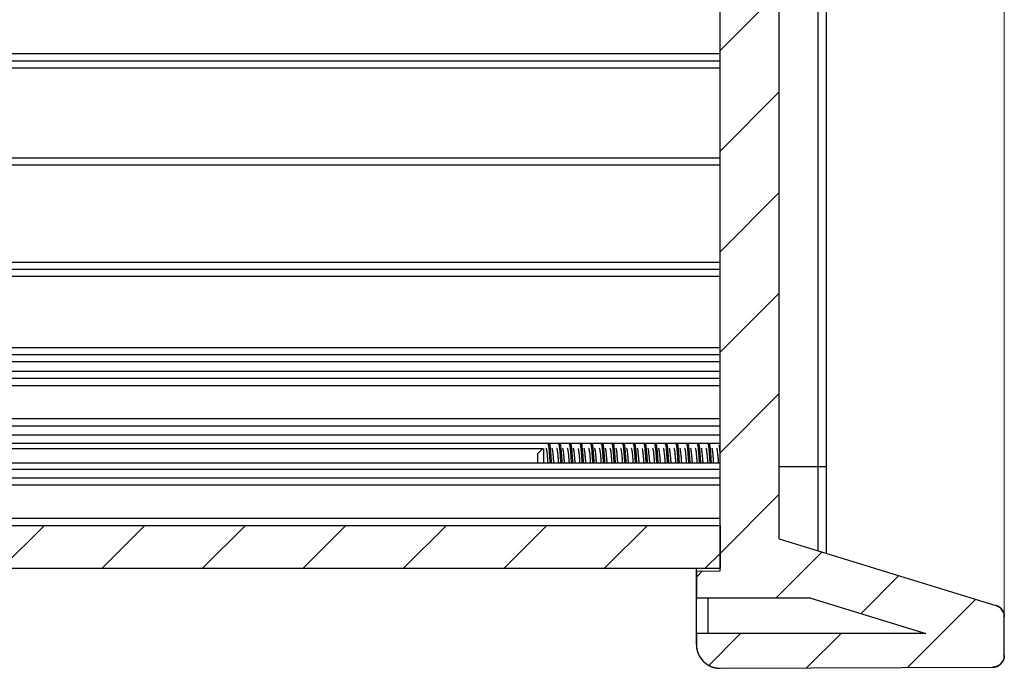
# Model space of a CAD drawing. Units: millimetres. Extents: x 5375 to 5694, y 139 to 361.
# Drawn here: x 5513 to 5555, y 175 to 202 of the extents above; entities that cross this region are included whole.
import ezdxf

# ---------------------------------------------------------------- set-up
doc = ezdxf.new("R2010")
doc.units = ezdxf.units.MM
doc.layers.add('3_ALL_AXES', color=7, linetype='Continuous')
doc.layers.add('dim', color=82, linetype='Continuous', lineweight=9)
doc.styles.add('ROMAND', font='romand.shx', dxfattribs={"width": 0.75, "bigfont": 'gbcbig.shx'})
doc.dimstyles.new('YanXiu', dxfattribs={"dimtxt": 2.5, "dimasz": 2.2, "dimexe": 1, "dimexo": 0, "dimgap": 0.66, "dimtad": 0, "dimzin": 1, "dimdsep": 46, "dimtxsty": 'ROMAND', "dimblk": 'CLOSEDBLANK', "dimcen": 0, "dimclrd": 3, "dimclre": 3, "dimclrt": 7, "dimazin": 0, "dimtfac": 1, "dimtofl": 0, "dimtmove": 0, "dimatfit": 3, "dimldrblk": 'CLOSEDBLANK', "dimfxl": 0, "dimlwd": 5, "dimlwe": 5, "dimarcsym": 0})
pattern_1 = [(45, (5238.905247917965, 58.39547674530263), (-2.1213203436, 2.1213203436), [])]

# ---------------------------------------------------------------- blocks, each defined once
blk = doc.blocks.new('_ClosedBlank')
at = {"color": 0, "linetype": 'ByBlock', "lineweight": -2}
for p, q in [((-1, 0.1666666666666667), (0, 0)), ((-1, 0.1666666666666667), (-1, -0.1666666666666667)), ((0, 0), (-1, -0.1666666666666667))]:
    blk.add_line(p, q, dxfattribs=at)
blk = doc.blocks.new('*D18')
at = {"layer": 'Defpoints', "color": 0}
for p in [(5390.627601079565, 228.2695796143056), (5390.627601079565, 177.0136789064026), (5554.627601079565, 177.0136789064026)]:
    blk.add_point(p, dxfattribs=at)
at = {"layer": 'dim', "color": 3, "lineweight": 5}
for p, q in [((5390.627601079565, 177.0136789064026), (5390.627601079565, 228.8692796143056)), ((5554.627601079565, 177.0136789064026), (5554.627601079565, 228.8692796143056)), ((5393.027601079565, 228.2695796143056), (5466.563615365279, 228.2695796143056)), ((5552.227601079566, 228.2695796143056), (5478.691586793851, 228.2695796143056))]:
    blk.add_line(p, q, dxfattribs=at)
at = {"layer": 'dim', "color": 3, "lineweight": 5, "xscale": 2.4, "yscale": 2.4, "zscale": 2.4, "rotation": 180}
blk.add_blockref('_ClosedBlank', (5390.627601079565, 228.2695796143056), dxfattribs=at)
at = {"layer": 'dim', "color": 3, "lineweight": 5, "xscale": 2.4, "yscale": 2.4, "zscale": 2.4}
blk.add_blockref('_ClosedBlank', (5554.627601079565, 228.2695796143056), dxfattribs=at)
at = {"layer": 'dim', "color": 7, "insert": (5472.627601079565, 228.2695796143056), "char_height": 3, "attachment_point": 5, "style": 'ROMAND'}
blk.add_mtext('164.00', dxfattribs=at)

msp = doc.modelspace()

# ---------------------------------------------------------------- hatches: boundary and pattern name
at = {"linetype": 'Continuous'}
h = msp.add_hatch(dxfattribs=at)
h.set_pattern_fill('DEFAULT__4', color=40, scale=3, angle=45, style=0, pattern_type=0)
h.set_pattern_definition(pattern_1)
edge = h.paths.add_edge_path()
edge.add_line((5541.627601079565, 212.6567416436026), (5541.627601079565, 212.1741967086026))
edge.add_spline(control_points=[(5542.679937035765, 213.6553711784026), (5542.070371266866, 213.6873171667026), (5541.627601079565, 213.2671439477026), (5541.627601079565, 212.6567416436026)], knot_values=[0, 0, 0, 0, 1, 1, 1, 1], weights=[1, 0.7922363837999999, 0.7922363837999999, 1], degree=3, periodic=0)
edge.add_line((5546.653769057665, 213.4471114669026), (5542.679937035765, 213.6553711784026))
edge.add_spline(control_points=[(5546.653769057665, 213.4471114669026), (5546.934259341265, 213.4324115940026), (5547.127601079565, 213.2286719128026), (5547.127601079565, 212.9477966995026)], knot_values=[0, 0, 0, 0, 1, 1, 1, 1], weights=[1, 0.8169162473, 0.8169162473, 1], degree=3, periodic=0)
edge.add_line((5547.127601079565, 211.7915393589026), (5547.127601079565, 212.9477966995026))
edge.add_spline(control_points=[(5546.774677339366, 211.3136601129026), (5546.992320146567, 211.3806437501027), (5547.127601079566, 211.5638219921028), (5547.127601079565, 211.7915393589026)], knot_values=[0, 0, 0, 0, 1, 1, 1, 1], weights=[1, 0.8696070029999999, 0.8696070029999999, 1], degree=3, periodic=0)
edge.add_line((5545.127601079565, 210.8067416436026), (5546.774677339366, 211.3136601129026))
edge.add_line((5545.127601079565, 180.3067416438026), (5545.127601079565, 210.8067416436026))
edge.add_line((5545.127601079565, 180.3067416438026), (5554.274677339366, 177.4915581524026))
edge.add_spline(control_points=[(5554.274677339366, 177.4915581524026), (5554.492320146565, 177.4245745152027), (5554.627601079566, 177.2413962733027), (5554.627601079565, 177.0136789064026)], knot_values=[0, 0, 0, 0, 1, 1, 1, 1], weights=[1, 0.8696070029999999, 0.8696070029999999, 1], degree=3, periodic=0)
edge.add_line((5554.627601079565, 175.3811969923026), (5554.627601079565, 177.0136789064026))
edge.add_spline(control_points=[(5554.627601079565, 175.3811969923026), (5554.627601079565, 175.0891137767026), (5554.421427841366, 174.8822195992027), (5554.129346405265, 174.8812000385026)], knot_values=[0, 0, 0, 0, 1, 1, 1, 1], weights=[1, 0.8055598918000001, 0.8055598918000001, 1], degree=3, periodic=0)
edge.add_line((5542.631091730966, 174.8410633950026), (5554.129346405266, 174.8812000385026))
edge.add_spline(control_points=[(5541.627601079565, 175.8410573027026), (5541.627601079565, 175.2536482826026), (5542.043686289565, 174.8390129549026), (5542.631091730966, 174.8410633950026)], knot_values=[0, 0, 0, 0, 1, 1, 1, 1], weights=[1, 0.8039143805, 0.8039143805, 1], degree=3, periodic=0)
edge.add_line((5541.627601079565, 176.3104729870026), (5541.627601079565, 175.8410573027026))
edge.add_line((5551.313057889565, 176.3104729870026), (5541.627601079565, 176.3104729870026))
edge.add_line((5546.463515162265, 177.8030103004026), (5551.313057889565, 176.3104729870026))
edge.add_line((5546.463515162265, 177.8030103004026), (5541.627601079565, 177.8030103004026))
edge.add_line((5541.627601079565, 178.9392865788026), (5541.627601079565, 177.8030103004026))
edge.add_line((5541.627601079565, 178.9392865788026), (5542.627601079565, 178.9567416438026))
edge.add_line((5542.627601079565, 178.9567416438026), (5542.627601079565, 212.1567416436026))
edge.add_line((5541.627601079565, 212.1741967086026), (5542.627601079565, 212.1567416436026))
h = msp.add_hatch(dxfattribs=at)
h.set_pattern_fill('DEFAULT__6', color=40, scale=3, angle=45, style=0, pattern_type=0)
h.set_pattern_definition(pattern_1)
edge = h.paths.add_edge_path()
edge.add_line((5542.627601079565, 180.8603034414026), (5542.627601079565, 179.0567416439026))
edge.add_line((5402.627601079565, 179.0567416439026), (5542.627601079565, 179.0567416439026))
edge.add_line((5402.627601079565, 180.8603034414026), (5402.627601079565, 179.0567416439026))
edge.add_line((5402.627601079565, 180.8603034414026), (5542.627601079565, 180.8603034414026))

# ---------------------------------------------------------------- linework, layer by layer
at = {"color": 7, "linetype": 'Continuous'}
for p, q in [((5547.127601079565, 179.6912043045026), (5547.127601079565, 212.9477966995026)), ((5542.627601079565, 178.9567416438026), (5542.627601079565, 212.1567416436026)), ((5542.627601079565, 178.9567416438026), (5542.627601079565, 212.1567416436026)), ((5546.774677339366, 179.7998231745026), (5546.774677339366, 211.3136601129026)), ((5545.127601079565, 180.3067416438026), (5545.127601079565, 210.8067416436026)), ((5545.127601079565, 180.3067416438026), (5545.127601079565, 210.8067416436026)), ((5542.627601079565, 200.7531798460026), (5402.627601079565, 200.7531798460026)), ((5542.627601079565, 200.4531798460026), (5402.627601079565, 200.4531798460026)), ((5542.627601079565, 200.1531798460026), (5402.627601079565, 200.1531798460026)), ((5542.627601079565, 196.3567416436026), (5402.627601079565, 196.3567416436026)), ((5542.627601079565, 196.0567416436026), (5402.627601079565, 196.0567416436026)), ((5542.627601079565, 191.9603034414026), (5402.627601079565, 191.9603034414026)), ((5542.627601079565, 191.6603034414026), (5402.627601079565, 191.6603034414026)), ((5542.627601079565, 191.3603034414026), (5402.627601079565, 191.3603034414026)), ((5542.627601079565, 188.3603034414026), (5402.627601079565, 188.3603034414026)), ((5542.627601079565, 188.0603034414026), (5402.627601079565, 188.0603034414026)), ((5542.627601079565, 187.7603034414026), (5402.627601079565, 187.7603034414026)), ((5542.627601079565, 187.3603034414026), (5402.627601079565, 187.3603034414026)), ((5542.627601079565, 187.0603034414026), (5402.627601079565, 187.0603034414026)), ((5542.627601079565, 186.7603034414026), (5402.627601079565, 186.7603034414026)), ((5542.627601079565, 185.3567416439026), (5402.627601079565, 185.3567416439026)), ((5542.627601079565, 185.0567416439026), (5402.627601079565, 185.0567416439026)), ((5542.627601079565, 184.6792860452026), (5402.627601079565, 184.6792860452026)), ((5542.627601079565, 184.3283595629026), (5402.627601079565, 184.3283595629026)), ((5410.103527561865, 184.1058151615026), (5535.151674596465, 184.1058151615026)), ((5535.151674596465, 184.1058151615026), (5534.927601079566, 183.8817416446026)), ((5534.927601079566, 183.8817416446026), (5534.927601079566, 183.5044310961026)), ((5535.177601079566, 184.1058151615026), (5535.177601079566, 183.5044310961026)), ((5402.627601079565, 183.5044310961026), (5542.627601079565, 183.5044310961026)), ((5545.127601079565, 183.3567416447027), (5547.127601079565, 183.3567416437026)), ((5542.627601079565, 183.2304939407026), (5402.627601079565, 183.2304939407026)), ((5542.627601079565, 182.8603034414026), (5402.627601079565, 182.8603034414026)), ((5542.627601079565, 182.5603034414027), (5402.627601079565, 182.5603034414027)), ((5542.627601079565, 181.1603034414026), (5402.627601079565, 181.1603034414026)), ((5402.627601079565, 180.8603034414026), (5542.627601079565, 180.8603034414026)), ((5402.627601079565, 180.8603034414026), (5542.627601079565, 180.8603034414026)), ((5542.627601079565, 180.8603034414026), (5542.627601079565, 179.0567416439026)), ((5545.127601079565, 180.3067416438026), (5554.274677339366, 177.4915581524026)), ((5545.127601079565, 180.3067416438026), (5554.274677339366, 177.4915581524026)), ((5402.627601079565, 179.0567416439026), (5542.627601079565, 179.0567416439026)), ((5402.627601079565, 179.0567416439026), (5542.627601079565, 179.0567416439026)), ((5541.627601079565, 175.8410573027026), (5541.627601079565, 179.0567416439026)), ((5541.627601079565, 178.9392865788026), (5542.627601079565, 178.9567416438026)), ((5541.627601079565, 178.9392865788026), (5542.627601079565, 178.9567416438026)), ((5541.627601079565, 178.9392865788026), (5541.627601079565, 177.8030103004026)), ((5546.463515162265, 177.8030103004026), (5541.627601079565, 177.8030103004026)), ((5546.463515162265, 177.8030103004026), (5541.627601079565, 177.8030103004026)), ((5542.127601079565, 176.3104729870026), (5542.127601079565, 177.8030103004026)), ((5546.463515162265, 177.8030103004026), (5551.313057889565, 176.3104729870026)), ((5546.463515162265, 177.8030103004026), (5551.313057889565, 176.3104729870026)), ((5554.627601079565, 175.3811969923026), (5554.627601079565, 177.0136789064026)), ((5554.627601079565, 175.3811969923026), (5554.627601079565, 177.0136789064026)), ((5551.313057889565, 176.3104729870026), (5541.627601079565, 176.3104729870026)), ((5551.313057889565, 176.3104729870026), (5541.627601079565, 176.3104729870026)), ((5541.627601079565, 176.3104729870026), (5541.627601079565, 175.8410573027026)), ((5542.631091730966, 174.8410633950026), (5554.129346405265, 174.8812000385026)), ((5542.631091730966, 174.8410633950026), (5554.129346405265, 174.8812000385026))]:
    msp.add_line(p, q, dxfattribs=at)
for centre, radius, start, end in [((5554.127601079565, 177.0136789064026), 0.5, 0, 72.89327429808321), ((5542.627601079565, 175.8410573027026), 1, 180, 270.2000000000234), ((5554.127601079565, 175.3811969923026), 0.5, 270.2000000000234, 0)]:
    msp.add_arc(centre, radius, start, end, dxfattribs=at)
for points, start_tangent, end_tangent in [([(5535.273025916766, 184.1307365353026), (5535.284532541466, 184.1188732620026), (5535.290832971466, 184.1069365597026)], (0.9247357769924722, -0.3806096987073882), (0.377103095644922, -0.9261712882912194)), ([(5535.460748565965, 183.5044347207026), (5535.458712190665, 183.5373345814026), (5535.445448301765, 183.7416012973026), (5535.432184412865, 183.9224453443026), (5535.418920523965, 184.0736817324026), (5535.405656635065, 184.1901380736026), (5535.392392746266, 184.2678314811026), (5535.379128857365, 184.3041047875026), (5535.375505462865, 184.3034796853026)], (-0.06138817959917001, 0.9981139671427808), (-0.9536421771468464, -0.3009428483393864)), ([(5535.516988772065, 183.5044372790026), (5535.512084550665, 183.5832980651026), (5535.498794261365, 183.7834274401026), (5535.485503972165, 183.9586049142026), (5535.472213682865, 184.1028154933026), (5535.458923393565, 184.2111074799026), (5535.445633104365, 184.2797624983026), (5535.438635187265, 184.3010677042026)], (-0.06125775443784212, 0.9981219802815853), (-0.4674707653491307, 0.8840085313750644)), ([(5535.547214608465, 184.1059251506026), (5535.544900354866, 184.1137051533026), (5535.540658540365, 184.1250111353026)], (-0.2782350329628526, 0.9605130225208611), (-0.4703367920224633, 0.8824869982441772)), ([(5535.723439782465, 184.1317416446026), (5535.736600401066, 184.1136431110026), (5535.738890800165, 184.1059237678026)], (1, 0), (0.2777138223232877, -0.9606638501008506)), ([(5535.910747248065, 183.5044331706026), (5535.909684412865, 183.5216265744026), (5535.896420523965, 183.7273436202026), (5535.883156635065, 183.9101256195027), (5535.869892746266, 184.0637213028026), (5535.856628857366, 184.1828775927026), (5535.843364968465, 184.2635192624026), (5535.830101079565, 184.3028883118026), (5535.825173217765, 184.3027303016026)], (-0.06148804346049414, 0.9981078200832817), (-0.9852319276149744, -0.1712251407010146)), ([(5535.966996201065, 183.5044359046026), (5535.963954385365, 183.5535239796026), (5535.950664096065, 183.7566293779026), (5535.937373806865, 183.9357030291026), (5535.924083517565, 184.0845961574026), (5535.910793228365, 184.1981962829026), (5535.897502939065, 184.2726027665026), (5535.889927973865, 184.3021146878026)], (-0.06130047324593641, 0.9981193575819599), (-0.5736768290942311, 0.8190817393645082)), ([(5535.997214947665, 184.1059270746026), (5535.994881385265, 184.1137570551026), (5535.990654231266, 184.1250086713026)], (-0.2786028270555198, 0.9604064060368778), (-0.4701634430922731, 0.8825793657114462)), ([(5536.173439782465, 184.1317416446026), (5536.186613764366, 184.1136064417026), (5536.188889147165, 184.1059246760026)], (1, 0), (0.2773463584425775, -0.9607700023723896)), ([(5536.360743153965, 183.5044312781026), (5536.347392746266, 183.7129623700026), (5536.334128857365, 183.8976486400026), (5536.320864968465, 184.0535753152026), (5536.307601079565, 184.1754095966026), (5536.294337190665, 184.2589846685026), (5536.281073301765, 184.3014422063026), (5536.274502472065, 184.3024241298027)], (-0.06159282868583147, 0.9981013593090022), (-0.9999813168273745, -0.006112773199650963)), ([(5536.416997347265, 183.5044333554026), (5536.415824220066, 183.5234112974026), (5536.402533930765, 183.7293542866026), (5536.389243641565, 183.9122020619026), (5536.375953352265, 184.0656762570026), (5536.362663063065, 184.1845070939027), (5536.349372773765, 184.2646143288026), (5536.338614807265, 184.3026448073026)], (-0.06146751434537409, 0.9981090845594991), (-0.9286119774460182, 0.3710522811461966)), ([(5536.447213898865, 184.1059263207026), (5536.444898862065, 184.1137092404026), (5536.440658570466, 184.1250111144026)], (-0.2782069030512474, 0.9605211705603547), (-0.4702987678712051, 0.8825072628249733)), ([(5536.810737099865, 183.5044328900026), (5536.798364968465, 183.6984601968026), (5536.785101079565, 183.8850167049026), (5536.771837190665, 184.0432456391026), (5536.758573301765, 184.1677354615026), (5536.745309412865, 184.2542285350026), (5536.732045523965, 184.2997667374026), (5536.723818963365, 184.3026912601026)], (-0.06165480434631344, 0.9980975328598994), (-0.9870940349796318, 0.1601417063342009)), ([(5536.866988258365, 183.5044325538026), (5536.854403765466, 183.7016207564026), (5536.841113476265, 183.8881180305027), (5536.827823186965, 184.0460686876026), (5536.814532897765, 184.1700492432026), (5536.801242608465, 184.2558026298026), (5536.787952319265, 184.3003843699026), (5536.787741557465, 184.3004845417026)], (-0.06165105547312631, 0.9980977644294418), (-0.9057196402590707, 0.4238772620098649)), ([(5536.897211788665, 184.1058839436026), (5536.895531573665, 184.1119358485026), (5536.890813198665, 184.1251012080026)], (-0.264033508078399, 0.9645135077394271), (-0.4766861106718605, 0.8790735759266882)), ([(5537.073439782465, 184.1317416446026), (5537.086573142366, 184.1137177959026), (5537.088891630166, 184.1059262674026)], (1, 0), (0.2782890416689638, -0.960497375991715)), ([(5537.260727444365, 183.5044354722026), (5537.250157897765, 183.6714078004026), (5537.236862443166, 183.8617444626026), (5537.223566988665, 184.0244186579026), (5537.210271534065, 184.1538403816026), (5537.196976079566, 184.2455622900026), (5537.183680624965, 184.2964325255026), (5537.173380376466, 184.3039667235026)], (-0.06161512469221414, 0.9980999831726093), (-0.9301163588877637, 0.3672649710078116)), ([(5537.316977444365, 183.5044354722026), (5537.306407897765, 183.6714078004026), (5537.293112443165, 183.8617444626026), (5537.279816988666, 184.0244186579026), (5537.266521534065, 184.1538403816026), (5537.253226079565, 184.2455622900026), (5537.239930624965, 184.2964325255026), (5537.236773973666, 184.2994112789027)], (-0.06161512473027044, 0.99809998317026), (-0.7621967423130254, 0.6473454456527918)), ([(5537.347211465165, 184.1059230585026), (5537.344953782365, 184.1135585747026), (5537.340671935665, 184.1250186905026)], (-0.2770009811437338, 0.9608696355101503), (-0.4707560931714477, 0.8822633964649986)), ([(5537.523439782465, 184.1317416446026), (5537.536624556466, 184.1135768008026), (5537.538890538265, 184.1059215657027)], (1, 0), (0.2772606751925676, -0.9607947324958447)), ([(5537.710725953265, 183.5044371475026), (5537.702203352265, 183.6400757987026), (5537.688907897766, 183.8341086110026), (5537.675612443165, 184.0014286126026), (5537.662316988665, 184.1362861538026), (5537.649021534065, 184.2340470992026), (5537.635726079565, 184.2913520704026), (5537.623996485065, 184.3057413343026)], (-0.06144484962873721, 0.998110480084295), (-0.9017179336800762, 0.4323248409237359)), ([(5537.766975953266, 183.5044371475026), (5537.758453352265, 183.6400757987026), (5537.745157897765, 183.8341086110026), (5537.731862443165, 184.0014286126026), (5537.718566988665, 184.1362861538026), (5537.705271534065, 184.2340470992026), (5537.691976079565, 184.2913520704026), (5537.686603120866, 184.2997156741026)], (-0.06144484958951681, 0.9981104800867096), (-0.6043957220307562, 0.7966842606647383)), ([(5537.797209988365, 184.1059197850026), (5537.795001081765, 184.1134283180026), (5537.790683318265, 184.1250251864026)], (-0.2759790436228904, 0.9611636528089245), (-0.4711745989222911, 0.8820399635676482)), ([(5537.973439782465, 184.1317416446026), (5537.986627427666, 184.1135689109026), (5537.988890684165, 184.1059207722026)], (1, 0), (0.2772069156471302, -0.9608102444902453)), ([(5538.160731757665, 183.5044376626026), (5538.154248806865, 183.6082680212026), (5538.140953352266, 183.8058387278026), (5538.127657897765, 183.9776680670026), (5538.114362443165, 184.1178514341026), (5538.101066988665, 184.2215716811026), (5538.087771534065, 184.2852646492026), (5538.074476079565, 184.3067416446027)], (-0.0613055975493343, 0.9981190428546682), (-1, 2.154992765886467e-10)), ([(5538.216981757665, 183.5044376626026), (5538.210498806865, 183.6082680212026), (5538.197203352265, 183.8058387278026), (5538.183907897765, 183.9776680670026), (5538.170612443165, 184.1178514341026), (5538.157316988665, 184.2215716811026), (5538.144021534065, 184.2852646492026), (5538.137458658065, 184.3004294724026)], (-0.06130559755602415, 0.9981190428542575), (-0.4981536725932297, 0.8670887604402894)), ([(5538.247209805365, 184.1059196030026), (5538.245005016365, 184.1134174616026), (5538.240684305465, 184.1250257472026)], (-0.2758872414601579, 0.9611900072303627), (-0.471207673789204, 0.8820222945947384)), ([(5538.423439782465, 184.1317416446026), (5538.436832465965, 184.1130010879026), (5538.438885102765, 184.1059081417026)], (1, 0), (0.2726539771134495, -0.9621121601789568)), ([(5538.610740584865, 183.5044370250026), (5538.606294261365, 183.5760104109026), (5538.592998806866, 183.7769578702026), (5538.579703352265, 183.9531564006026), (5538.566407897765, 184.0985512580026), (5538.553112443165, 184.2081462110026), (5538.539816988665, 184.2781752271026), (5538.526521534065, 184.3062318857026), (5538.524955674065, 184.3057413343026)], (-0.06125534489484921, 0.9981221281595821), (-0.9017179336618004, -0.4323248409618548)), ([(5538.666990584865, 183.5044370250026), (5538.662544261365, 183.5760104109026), (5538.649248806865, 183.7769578702026), (5538.635953352265, 183.9531564006026), (5538.622657897765, 184.0985512580026), (5538.609362443165, 184.2081462110026), (5538.596066988665, 184.2781752271026), (5538.588984026866, 184.3012599385026)], (-0.06125534484497459, 0.9981221281626428), (-0.4720225555968107, 0.8815864716565562)), ([(5538.697207130065, 184.1059082752026), (5538.695163136065, 184.1129785457026), (5538.690722478465, 184.1250477437026)], (-0.2724308786674935, 0.9621753563402348), (-0.4727084767974833, 0.8812188695005364)), ([(5538.873439782466, 184.1317416446026), (5538.886667132665, 184.1134596300026), (5538.888887694466, 184.1059206105026)], (1, 0), (0.276222587619882, -0.9610936905882678)), ([(5539.060747547065, 183.5044351794026), (5539.058339715965, 183.5433292775026), (5539.045044261366, 183.7474895939026), (5539.031748806865, 183.9279136054026), (5539.018453352265, 184.0784013670026), (5539.005157897765, 184.1937816388026), (5538.991862443165, 184.2700895862026), (5538.978566988665, 184.3047030245026), (5538.975571782566, 184.3039667235026)], (-0.06134289664514935, 0.9981167512025749), (-0.9301163589241136, -0.3672649709157541)), ([(5539.116997547065, 183.5044351794026), (5539.114589715965, 183.5433292775026), (5539.101294261365, 183.7474895939026), (5539.087998806865, 183.9279136054026), (5539.074703352265, 184.0784013670026), (5539.061407897765, 184.1937816388026), (5539.048112443165, 184.2700895862026), (5539.039876925865, 184.3026197038026)], (-0.06134289659874723, 0.9981167512054266), (-0.6933052934920325, 0.7206439967251005)), ([(5539.147213018865, 184.1059260409026), (5539.144909585165, 184.1136798721026), (5539.140661367065, 184.1250126803026)], (-0.2779354002753731, 0.9605997674753873), (-0.4703761942586792, 0.882465997007659)), ([(5539.510744510965, 183.5044318369026), (5539.510385170465, 183.5102512763027), (5539.497089715966, 183.7174579337026), (5539.483794261365, 183.9019602699026), (5539.470498806865, 184.0574181958026), (5539.457203352265, 184.1784896805027), (5539.443907897765, 184.2610143213026), (5539.430612443165, 184.3021563082027), (5539.424857733366, 184.3024818543026)], (-0.06155886922155093, 0.9981034543674138), (-0.9960104157095717, -0.08923705395207909)), ([(5539.566994510965, 183.5044318369026), (5539.566635170465, 183.5102512763027), (5539.553339715965, 183.7174579337026), (5539.540044261365, 183.9019602699026), (5539.526748806865, 184.0574181958026), (5539.513453352265, 184.1784896805027), (5539.500157897765, 184.2610143213026), (5539.488214534866, 184.3017557444026)], (-0.06155886912754971, 0.9981034543732115), (-0.9410285280860653, 0.338327222268876)), ([(5539.597213684565, 184.1059239834026), (5539.594917780565, 184.1136574104027), (5539.590662828665, 184.1250135613026)], (-0.2778316133329142, 0.9606297906232296), (-0.47048028496132, 0.882410506205992)), ([(5539.773439782465, 184.1317416446026), (5539.786586879165, 184.1136801783026), (5539.788891359565, 184.1059249571026)], (1, 0), (0.2780197174283743, -0.9605753675381474)), ([(5539.960732016765, 183.5044341760026), (5539.949135170466, 183.6868873838026), (5539.935839715965, 183.8753175620026), (5539.922544261365, 184.0356188583026), (5539.909248806865, 184.1622828084026), (5539.895953352265, 184.2509568344026), (5539.882657897765, 184.2985938138027), (5539.873528711865, 184.3030693546026)], (-0.06166560796668172, 0.9980968654364665), (-0.9682977368956776, 0.2497989045666722)), ([(5540.016982016765, 183.5044341760026), (5540.005385170465, 183.6868873838026), (5539.992089715965, 183.8753175620026), (5539.978794261365, 184.0356188583026), (5539.965498806865, 184.1622828084026), (5539.952203352265, 184.2509568344026), (5539.938907897766, 184.2985938138027), (5539.937240717165, 184.2997331044026)], (-0.06166560795724235, 0.9980968654370497), (-0.844551443716987, 0.5354744241469923)), ([(5540.047214014565, 184.1059225387026), (5540.044926107865, 184.1136345733026), (5540.040664494665, 184.1250145399026)], (-0.2777058991489038, 0.9606661405388967), (-0.470572386327278, 0.882361393775958)), ([(5540.223439782465, 184.1317416446026), (5540.236281621666, 184.1145069437026), (5540.238907261165, 184.1059469971026)], (1, 0), (0.284180896542289, -0.9587706806324551)), ([(5540.410733117465, 183.5044369210026), (5540.401180624965, 183.6558028780026), (5540.387885170465, 183.8480072119026), (5540.374589715965, 184.0130211346026), (5540.361294261365, 184.1451742410026), (5540.347998806865, 184.2399253284026), (5540.334703352265, 184.2940184470026), (5540.323595347565, 184.3049023130026)], (-0.06149315054875234, 0.9981075054499834), (-0.9019334069877037, 0.4318751316752946)), ([(5540.466983117465, 183.5044369210026), (5540.457430624965, 183.6558028780026), (5540.444135170465, 183.8480072119026), (5540.430839715965, 184.0130211346026), (5540.417544261365, 184.1451742410026), (5540.404248806865, 184.2399253284026), (5540.390953352266, 184.2940184470026), (5540.386545267565, 184.2994622549026)], (-0.0614931505155089, 0.9981075054520314), (-0.678751060681144, 0.7343684345233134)), ([(5540.497230689165, 184.1059476359026), (5540.494592835965, 184.1145373937026), (5540.490586690065, 184.1249707935026)], (-0.2843994708088006, 0.958705867825828), (-0.4679710560872824, 0.8837437924333916)), ([(5540.673439782465, 184.1317416446026), (5540.686605717365, 184.1136285274026), (5540.688890790165, 184.1059231329026)], (1, 0), (0.2776148483517002, -0.9606924564993018)), ([(5540.860728213765, 183.5044375492026), (5540.853226079566, 183.6242297693026), (5540.839930624965, 183.8200514942026), (5540.826635170465, 183.9896434556026), (5540.813339715965, 184.1271779324026), (5540.800044261365, 184.2279288009026), (5540.786748806865, 184.2884339394026), (5540.774365901765, 184.3064192063026)], (-0.06136656618773102, 0.9981152962229999), (-0.9462807841230765, 0.3233460647656247)), ([(5540.916978213765, 183.5044375492026), (5540.909476079565, 183.6242297693026), (5540.896180624965, 183.8200514942026), (5540.882885170466, 183.9896434556026), (5540.869589715965, 184.1271779324026), (5540.856294261365, 184.2279288009026), (5540.842998806866, 184.2884339394026), (5540.836922087366, 184.3000563814026)], (-0.06136656623417083, 0.9981152962201446), (-0.5435076343675588, 0.8394042240685832)), ([(5540.947214365565, 184.1059237541026), (5540.944913825465, 184.1136682522026), (5540.940661615366, 184.1250128956027)], (-0.277968136912712, 0.960590295006813), (-0.4704610786114346, 0.8824207463062989)), ([(5541.123439782466, 184.1317416446026), (5541.136603058565, 184.1136358217026), (5541.138889527765, 184.1059254158026)], (1, 0), (0.2775741238836361, -0.9607042238640527)), ([(5541.310736093465, 183.5044374905027), (5541.305271534065, 183.5921938091026), (5541.291976079565, 183.7914732100026), (5541.278680624965, 183.9655048885026), (5541.265385170465, 184.1083085607027), (5541.252089715965, 184.2149770363026), (5541.238794261365, 184.2818448460026), (5541.225498806865, 184.3066141984026), (5541.224586257365, 184.3064192063026)], (-0.06126720993297056, 0.9981213999243926), (-0.9462807839616023, -0.3233460652381829)), ([(5541.366986093465, 183.5044374905027), (5541.361521534065, 183.5921938091026), (5541.348226079565, 183.7914732100026), (5541.334930624966, 183.9655048885026), (5541.321635170465, 184.1083085607027), (5541.308339715965, 184.2149770363026), (5541.295044261366, 184.2818448460026), (5541.288167851465, 184.3008226542026)], (-0.06126720993329748, 0.9981213999243725), (-0.4714773513210281, 0.8818781702657731)), ([(5541.397214633665, 184.1059254043026), (5541.394898099865, 184.1137113269026), (5541.390658034466, 184.1250108451026)], (-0.2782781186462765, 0.9605005406988009), (-0.4703155649425288, 0.8824983112577555)), ([(5541.573439782465, 184.1317416446026), (5541.586635136266, 184.1135477198026), (5541.588888612265, 184.1059229495026)], (1, 0), (0.2769054998794354, -0.9608971558582741)), ([(5541.760744828265, 183.5044362717026), (5541.757316988665, 183.5597211265026), (5541.744021534065, 183.7622956682026), (5541.730726079565, 183.9406251211026), (5541.717430624965, 184.0885815158026), (5541.704135170465, 184.2010805983026), (5541.690839715965, 184.2742565408026), (5541.677544261365, 184.3055947844026), (5541.675356811566, 184.3049023130026)], (-0.0612803222348748, 0.9981205949717649), (-0.9019334047927702, -0.4318751362592212)), ([(5541.816994828265, 183.5044362717026), (5541.813566988665, 183.5597211265026), (5541.800271534065, 183.7622956682026), (5541.786976079566, 183.9406251211026), (5541.773680624965, 184.0885815158026), (5541.760385170465, 184.2010805983026), (5541.747089715966, 184.2742565408026), (5541.739739220865, 184.3018187320026)], (-0.06128032217391048, 0.9981205949755078), (-0.524164783062462, 0.8516168623254721)), ([(5541.847214722565, 184.1059268621026), (5541.844885518865, 184.1137457517026), (5541.840655243765, 184.1250092423026)], (-0.2785114446152527, 0.9604329103161372), (-0.4701961449775774, 0.8825619441422936)), ([(5542.023439782465, 184.1317416446026), (5542.034689782466, 184.1185066108026), (5542.039096943565, 184.1060645702026)], (1, 0), (0.3040613567992333, -0.9526524504253423)), ([(5542.169476079565, 184.0680128876026), (5542.156180624966, 184.1862508210026), (5542.142885170465, 184.2656752130026), (5542.129589715965, 184.3035567879026), (5542.125423330465, 184.3030696881027)], (-0.0970175691896787, 0.9952826690285157), (-0.9682997025361091, -0.2497912850130741)), ([(5542.225726079565, 184.0680128876026), (5542.212430624965, 184.1862508210026), (5542.199135170466, 184.2656752130026), (5542.188814370666, 184.3028401072027)], (-0.09701756930385357, 0.9952826690173862), (-0.9103472145467113, 0.4138453200980338)), ([(5542.297419537766, 184.1060645702026), (5542.293012376666, 184.1185066108026), (5542.290264982165, 184.1247988970026)], (-0.3040613602667062, 0.9526524493186171), (-0.4640808411712324, 0.8857928498570089)), ([(5542.473439782465, 184.1317416446026), (5542.486620561165, 184.1135877768026), (5542.488890609366, 184.1059219468026)], (1, 0), (0.2773411512406267, -0.9607715055248693)), ([(5542.627505431165, 183.9744110167026), (5542.621521534065, 184.0466194520026), (5542.608226079566, 184.1704997999026), (5542.594930624965, 184.2561078616026)], (-0.08604161405311381, 0.9962915440026254), (-0.03209900581560178, 0.9994846941427618)), ([(5535.290832971466, 184.1069365597026), (5535.297901647065, 184.0696452772027), (5535.311270888065, 183.9852240936026), (5535.324640175765, 183.8685427419026), (5535.338009258066, 183.7236579447026), (5535.351378595965, 183.5555985883026), (5535.355156105666, 183.5044375061026)], (0.3771030967419654, -0.9261712878445433), (0.0729589662903854, -0.99733494335546)), ([(5535.613497807365, 183.5044372763026), (5535.610669848965, 183.5426742410026), (5535.597377476965, 183.7112780615026), (5535.584265312065, 183.8555928500026), (5535.571175061466, 183.9730341469026), (5535.558098140566, 184.0598785557027), (5535.547214608465, 184.1059251506026)], (-0.07309059704074326, 0.9973253053162883), (-0.2782350351939983, 0.9605130218745578)), ([(5535.738890800165, 184.1059237678026), (5535.749851355765, 184.0594689400026), (5535.763250040865, 183.9698993509026), (5535.776566001665, 183.8493024183026), (5535.789734558865, 183.7031559158026), (5535.802906703465, 183.5351691412026), (5535.805175315365, 183.5044362417026)], (0.2777138234256885, -0.9606638497821626), (0.07308713822569037, -0.9973255587951102)), ([(5536.063497789665, 183.5044374254026), (5536.060603353265, 183.5435643297026), (5536.047298004365, 183.7122239254026), (5536.034221855965, 183.8560291749026), (5536.021218740565, 183.9726911243026), (5536.008107085165, 184.0598302846026), (5535.997214947665, 184.1059270746026)], (-0.07309100688938552, 0.9973252752797834), (-0.2786028261913782, 0.9604064062875555)), ([(5536.188889147165, 184.1059246760026), (5536.200048116965, 184.0584005528026), (5536.213531566365, 183.9676625504026), (5536.226837860465, 183.8465398806026), (5536.239915289265, 183.7009863548026), (5536.253141750065, 183.5320072151026), (5536.255175305165, 183.5044358108026)], (0.2773463574497043, -0.9607700026590033), (0.07308415358594388, -0.9973257775143617)), ([(5536.513497809765, 183.5044370207027), (5536.510852695965, 183.5402245576026), (5536.497493772965, 183.7098924818026), (5536.484413917466, 183.8540985391026), (5536.471409225265, 183.9711912198026), (5536.458190659665, 184.0593785029026), (5536.447213898865, 184.1059263207026)], (-0.07308942985272412, 0.9973253908548624), (-0.2782069015094591, 0.9605211710069207)), ([(5536.638889321465, 184.1058834668026), (5536.651259614266, 184.0516560110026), (5536.665284561165, 183.9534191915026), (5536.679049305065, 183.8236486903026), (5536.692796208566, 183.6658580880026), (5536.705176072165, 183.5044366008026)], (0.2636927015643999, -0.9646067380760247), (0.07305957696665494, -0.9973275781875549)), ([(5536.963498637465, 183.5044358725026), (5536.950850132866, 183.6691766475026), (5536.937095064765, 183.8265547590026), (5536.923441120065, 183.9547914201026), (5536.909513176765, 184.0520479857026), (5536.897211788665, 184.1058839436026)], (-0.0730601802799993, 0.9973275339914436), (-0.264033506212299, 0.964513508250268)), ([(5537.088891630166, 184.1059262674026), (5537.099836010565, 184.0595519448026), (5537.113003293865, 183.9718482256026), (5537.126002181265, 183.8549953238027), (5537.139080619965, 183.7109715705026), (5537.152391772665, 183.5420781061026), (5537.155175213865, 183.5044372314026)], (0.2782890404545411, -0.9604973763435749), (0.07309041342855817, -0.9973253187725871)), ([(5537.413497895765, 183.5044357994026), (5537.411484089766, 183.5317413589027), (5537.398080171665, 183.7028798196026), (5537.384976046065, 183.8484150232026), (5537.371786706665, 183.9681997745026), (5537.358373833265, 184.0583835394026), (5537.347211465165, 184.1059230585026)], (-0.0730839542217078, 0.997325792123777), (-0.2770009803812219, 0.9608696357299683)), ([(5537.538890538265, 184.1059215657027), (5537.549853379265, 184.0594579915027), (5537.562979093565, 183.9720387816026), (5537.576139117566, 183.8536172106026), (5537.589300228965, 183.7083529294026), (5537.602604203965, 183.5392308776026), (5537.605175267965, 183.5044367982026)], (0.2772606755551382, -0.9607947323912162), (0.07308922001957721, -0.9973254062325546)), ([(5537.863497961465, 183.5044353887026), (5537.861676945765, 183.5291428184026), (5537.848330289065, 183.6998754951026), (5537.835258098266, 183.8455448796026), (5537.821979963565, 183.9666584575026), (5537.808486510465, 184.0577682437026), (5537.797209988365, 184.1059197850026)], (-0.07308272549202757, 0.9973258821642288), (-0.2759790428876637, 0.9611636530200304)), ([(5537.988890684165, 184.1059207722026), (5537.999809917666, 184.0596929793026), (5538.013103548366, 183.9710576973026), (5538.026381996865, 183.8511657346026), (5538.039573512365, 183.7050857154026), (5538.052818470665, 183.5363547503026), (5538.055175321265, 183.5044363756026)], (0.2772069157167604, -0.960810244470156), (0.07308800588460214, -0.9973254952099703)), ([(5538.313497974165, 183.5044354431026), (5538.311643921265, 183.5295880333026), (5538.298401954765, 183.6990132239026), (5538.285335285565, 183.8447572940026), (5538.272023483665, 183.9663104489026), (5538.258504646865, 184.0576689751026), (5538.247209805365, 184.1059196030026)], (-0.07308352657991364, 0.9973258234612413), (-0.2758872411810208, 0.9611900073104824)), ([(5538.438885102765, 184.1059081417026), (5538.450403025665, 184.0564543344026), (5538.464088033666, 183.9631998855026), (5538.477642175965, 183.8383002127026), (5538.491037422065, 183.6874245457026), (5538.504459085565, 183.5141922046026), (5538.505175744966, 183.5044329032027)], (0.2726539762074937, -0.9621121604356967), (0.07307373415183276, -0.9973265409970333)), ([(5538.763498359365, 183.5044327243026), (5538.762854919765, 183.5131971461026), (5538.749435256165, 183.6865096407026), (5538.736079817065, 183.8371135523026), (5538.722534375866, 183.9622000240026), (5538.708814860265, 184.0559611011026), (5538.697207130065, 184.1059082752026)], (-0.07307223200700357, 0.9973266510574731), (-0.2724308778516333, 0.9621753565712379)), ([(5538.888887694466, 184.1059206105026), (5538.900140980865, 184.0578936880027), (5538.913623240765, 183.9669311312026), (5538.926890897766, 183.8459996054027), (5538.939945354765, 183.7006250387026), (5538.953269546965, 183.5302858983026), (5538.955175346865, 183.5044355612026)], (0.2762225870120415, -0.9610936907629637), (0.07308345434838603, -0.9973258287543281)), ([(5539.213497891165, 183.5044360359026), (5539.211338031066, 183.5337070619026), (5539.198183252965, 183.7016425949026), (5539.185040602065, 183.8477591874026), (5539.171715576265, 183.9687654039026), (5539.158262044465, 184.0589915342026), (5539.147213018865, 184.1059260409026)], (-0.07308548851958323, 0.9973256796893651), (-0.2779354002088511, 0.9605997674946346)), ([(5539.338897785266, 184.1058725514026), (5539.351566108865, 184.0499045230026), (5539.365653191765, 183.9503553608026), (5539.379467760765, 183.8192342167026), (5539.393444011265, 183.6578213932027), (5539.405175905365, 183.5044388930026)], (0.2594166699444374, -0.9657654950115679), (0.07306883826849712, -0.9973268997044511)), ([(5539.663497896965, 183.5044362862026), (5539.661193701765, 183.5356475408026), (5539.648005743865, 183.7037723015026), (5539.634836014266, 183.8498354184026), (5539.621530227265, 183.9702350716026), (5539.608148646265, 184.0596057870026), (5539.597213684565, 184.1059239834026)], (-0.07308713777501893, 0.9973255588281369), (-0.2778316141394978, 0.960629790389951)), ([(5539.788891359565, 184.1059249571026), (5539.799836312865, 184.0595503097026), (5539.812966820566, 183.9721353801026), (5539.826003403965, 183.8549830318026), (5539.839104933565, 183.7106819543026), (5539.852411653565, 183.5418118220026), (5539.855175225465, 183.5044371804026)], (0.2780197186861322, -0.960575367174114), (0.07309035673486801, -0.9973253229274637)), ([(5540.113497886665, 183.5044365324026), (5540.111052124465, 183.5375491312026), (5540.097811630865, 183.7060966673026), (5540.084637071165, 183.8518481575026), (5540.071373748765, 183.9714710568026), (5540.058088786865, 184.0599290182026), (5540.047214014565, 184.1059225387026)], (-0.07308828171771727, 0.9973254749957768), (-0.2777059012100164, 0.9606661399430775)), ([(5540.238907261165, 184.1059469971026), (5540.249146540065, 184.0632338290026), (5540.261955719365, 183.9800010251026), (5540.274812918765, 183.8668406797026), (5540.287632160465, 183.7280879281026), (5540.300570074065, 183.5663165347027), (5540.305175080765, 183.5044395236026)], (0.2841808970595509, -0.9587706804791379), (0.07309668303818521, -0.9973248592754597)), ([(5540.563497671666, 183.5044395232026), (5540.558892753565, 183.5663154072026), (5540.545954911765, 183.7280860864026), (5540.533134680265, 183.8668488967026), (5540.520261844566, 183.9801276236026), (5540.507429949065, 184.0634402859026), (5540.497230689165, 184.1059476359026)], (-0.0730966865541294, 0.9973248590177664), (-0.2843994723150347, 0.9587058673790047)), ([(5540.688890790165, 184.1059231329026), (5540.699839670765, 184.0595321504026), (5540.713225352165, 183.9700948379026), (5540.726538088165, 183.8495854199026), (5540.739712235965, 183.7034236034026), (5540.752892493065, 183.5353601397026), (5540.755175320065, 183.5044362635026)], (0.2776148476304159, -0.9606924567077338), (0.07308736160317879, -0.9973255424252837)), ([(5541.013497831866, 183.5044370489026), (5541.010782378266, 183.5411670090026), (5540.997502867966, 183.7097840485026), (5540.984362613065, 183.8546148215027), (5540.971203495765, 183.9728108842026), (5540.958089418766, 184.0599256097026), (5540.947214365565, 184.1059237541026)], (-0.07308991535043503, 0.9973253552748302), (-0.2779681359218971, 0.9605902952935272)), ([(5541.138889527765, 184.1059254158026), (5541.150021952365, 184.0585430595026), (5541.163500087865, 183.9679133560026), (5541.176810738865, 183.8468159926026), (5541.189900449865, 183.7011646484026), (5541.203110098365, 183.5324333032027), (5541.205175297965, 183.5044358724026)], (0.277574123029207, -0.9607042241109209), (0.073084404308365, -0.9973257591413607)), ([(5541.463497804265, 183.5044373035026), (5541.460657808066, 183.5428354484026), (5541.447362191365, 183.7114600495026), (5541.434255237165, 183.8556940337026), (5541.421178954965, 183.9730035842026), (5541.408101398265, 184.0598609769026), (5541.397214633665, 184.1059254043026)], (-0.07309067592877266, 0.9973252995348484), (-0.2782781169613983, 0.9605005411869472)), ([(5541.588888612265, 184.1059229495026), (5541.600076350265, 184.0582466293026), (5541.613526932965, 183.9676994778026), (5541.626767179066, 183.8472592173026), (5541.639852656365, 183.7017386909026), (5541.653226798265, 183.5308618552026), (5541.655175312065, 183.5044356559026)], (0.27690549814085, -0.9608971563592889), (0.07308320010126175, -0.9973258473853764)), ([(5541.913497794665, 183.5044373584026), (5541.910646332565, 183.5429890719026), (5541.897330772766, 183.7118340214026), (5541.884252856365, 183.8557179425026), (5541.871254555866, 183.9724096033026), (5541.858123700065, 184.0597405776026), (5541.847214722565, 184.1059268621026)], (-0.073090783649979, 0.9973252916403115), (-0.2785114443304936, 0.9604329103987131)), ([(5542.039096943565, 184.1060645702026), (5542.045939782465, 184.0791273996026), (5542.057189782465, 184.0145736581026), (5542.068439782465, 183.9264349136026)], (0.3040613575763229, -0.9526524501773159), (0.1126246654878112, -0.9936376023096944)), ([(5542.068439782465, 183.9264349136026), (5542.082027332765, 183.7916712844026), (5542.095814868765, 183.6279940203027), (5542.105176896065, 183.5044418914026)], (0.1126246654180224, -0.9936376023176048), (0.0730651702976722, -0.9973271684303865)), ([(5542.210742477665, 183.5044333809026), (5542.209362443165, 183.5268382065026), (5542.196066988665, 183.7325426664027), (5542.182771534065, 183.9150244456026), (5542.169476079565, 184.0680128876026)], (-0.06125467181757781, 0.9981221694665041), (-0.09701756907829695, 0.9952826690393729)), ([(5542.266992470065, 183.5044338279026), (5542.265304567965, 183.5318128117026), (5542.252111738465, 183.7355535024026), (5542.238918908965, 183.9163257459026), (5542.225726079565, 184.0680128876026)], (-0.06125652382680151, 0.9981220558071326), (-0.09701756914548416, 0.9952826690328238)), ([(5542.326762376665, 183.9264349136026), (5542.315512376666, 184.0145736581026), (5542.304262376665, 184.0791273996026), (5542.297419537766, 184.1060645702026)], (-0.1126246654878112, 0.9936376023096944), (-0.3040613575763229, 0.9526524501773159)), ([(5542.363499512565, 183.5044420152026), (5542.354166886666, 183.6276198442026), (5542.340357596166, 183.7915872705026), (5542.326762376665, 183.9264349136026)], (-0.07306555743412034, 0.9973271400683136), (-0.1126246654590148, 0.9936376023129586)), ([(5542.488890609366, 184.1059219468026), (5542.499853581765, 184.0594568955026), (5542.512972410365, 183.9720913871026)], (0.2773411498740997, -0.9607715059193378), (0.1254363809308535, -0.9921016653241592)), ([(5542.512972410365, 183.9720913871026), (5542.526115973365, 183.8538503358026), (5542.539269876866, 183.7087152156026), (5542.552575907765, 183.5396103788026), (5542.555175261565, 183.5044368556026)], (0.1254363813016181, -0.9921016652772815), (0.07308939593433683, -0.9973253933405856)), ([(5554.274677339366, 177.4915581524026), (5554.283550001765, 177.4887367278026), (5554.292421108265, 177.4857322489027), (5554.301285457565, 177.4825432117026), (5554.310137734165, 177.4791682937026), (5554.318972515665, 177.4756063611026), (5554.327784280365, 177.4718564769026), (5554.336567415565, 177.4679179078026), (5554.345316226465, 177.4637901313026), (5554.354024945265, 177.4594728420026), (5554.362687741165, 177.4549659576026), (5554.371298730665, 177.4502696242026), (5554.379851987966, 177.4453842216026), (5554.388341556765, 177.4403103674026), (5554.396761461165, 177.4350489207026), (5554.405105718065, 177.4296009852026), (5554.413368348765, 177.4239679117026), (5554.421543392265, 177.4181512995026), (5554.429624916966, 177.4121529979026), (5554.437607034265, 177.4059751057026), (5554.445483911065, 177.3996199711026), (5554.453249782865, 177.3930901899026), (5554.460898966665, 177.3863886037026), (5554.468425874065, 177.3795182967026), (5554.475825023766, 177.3724825918026), (5554.483091054565, 177.3652850464026), (5554.490218737265, 177.3579294464026), (5554.497202987365, 177.3504198004026), (5554.504038876265, 177.3427603328026), (5554.510721642665, 177.3349554760026), (5554.517246703766, 177.3270098617026), (5554.523609665365, 177.3189283125026), (5554.529806331865, 177.3107158318026), (5554.535832714965, 177.3023775933026), (5554.541685043065, 177.2939189307027), (5554.547359768165, 177.2853453256026), (5554.552853573865, 177.2766623966026), (5554.558163381065, 177.2678758861026), (5554.563286354265, 177.2589916485026), (5554.568219905565, 177.2500156369026), (5554.572961699465, 177.2409538901026), (5554.577509655565, 177.2318125196026), (5554.581861951066, 177.2225976959026), (5554.586017022365, 177.2133156350026), (5554.589973565366, 177.2039725855026), (5554.593730536165, 177.1945748148026), (5554.597287149165, 177.1851285958026), (5554.600642875966, 177.1756401944026), (5554.603797442765, 177.1661158561026), (5554.606750827065, 177.1565617938026), (5554.609503253465, 177.1469841755026), (5554.612055189766, 177.1373891125026), (5554.614407340965, 177.1277826481027), (5554.616560643765, 177.1181707463026), (5554.618516259965, 177.1085592817026), (5554.620275569865, 177.0989540295026), (5554.621840164165, 177.0893606560026), (5554.623211836865, 177.0797847098027), (5554.624392576366, 177.0702316138026), (5554.625384557266, 177.0607066569026), (5554.626190131366, 177.0512149881026), (5554.626811818465, 177.0417616089026), (5554.627252297065, 177.0323513684026), (5554.627514394965, 177.0229889580027), (5554.627601079565, 177.0136789064026)], (0.9557584921102409, -0.2941525195526274), (0, -1)), ([(5541.627601079565, 175.8410573027026), (5541.627662608365, 175.8299643430026), (5541.627848309266, 175.8188222321026), (5541.628159836565, 175.8076327323026), (5541.628598819165, 175.7963976587026), (5541.629166859066, 175.7851188788026), (5541.629865529265, 175.7737983125026), (5541.630696372666, 175.7624379321026), (5541.631660899465, 175.7510397614026), (5541.632760585865, 175.7396058756026), (5541.633996871765, 175.7281384011026), (5541.635371159665, 175.7166395145026), (5541.636884811966, 175.7051114420026), (5541.638539149665, 175.6935564593026), (5541.640335450465, 175.6819768903026), (5541.642274946866, 175.6703751062026), (5541.644358824266, 175.6587535251026), (5541.646588219165, 175.6471146106026), (5541.648964217765, 175.6354608711026), (5541.651487853465, 175.6237948583026), (5541.654160105665, 175.6121191662026), (5541.656981898065, 175.6004364299026), (5541.659954096465, 175.5887493240026), (5541.663077507666, 175.5770605616026), (5541.666352877565, 175.5653728922026), (5541.669780889465, 175.5536891008026), (5541.673362162765, 175.5420120057026), (5541.677097251365, 175.5303444570026), (5541.680986642065, 175.5186893348026), (5541.685030753465, 175.5070495476026), (5541.689229934565, 175.4954280299026), (5541.693584463065, 175.4838277404026), (5541.698094544865, 175.4722516602026), (5541.702760312165, 175.4607027904026), (5541.707581823165, 175.4491841499026), (5541.712559060365, 175.4376987735026), (5541.717691929965, 175.4262497094026), (5541.722980261166, 175.4148400166026), (5541.728423805265, 175.4034727630026), (5541.734022234665, 175.3921510230026), (5541.739775142865, 175.3808778745026), (5541.745682043565, 175.3696563970026), (5541.751742370465, 175.3584896684026), (5541.757955476665, 175.3473807634026), (5541.764320634965, 175.3363327501026), (5541.770837037266, 175.3253486875026), (5541.777503794565, 175.3144316234026), (5541.784319937566, 175.3035845913026), (5541.791284416166, 175.2928106077026), (5541.798396100366, 175.2821126700026), (5541.805653780065, 175.2714937532026), (5541.813056166166, 175.2609568078026), (5541.820601890765, 175.2505047570026), (5541.828289507866, 175.2401404937026), (5541.836117494266, 175.2298668788026), (5541.844084250765, 175.2196867377026), (5541.852188102565, 175.2096028585026), (5541.860427300765, 175.1996179890026), (5541.868800023665, 175.1897348345026), (5541.877304377665, 175.1799560555026), (5541.885938398966, 175.1702842649026), (5541.894700055065, 175.1607220263026), (5541.903587246265, 175.1512718511026), (5541.912597807265, 175.1419361969026), (5541.921729508866, 175.1327174650026), (5541.930980060265, 175.1236179983026), (5541.940347110265, 175.1146400798027), (5541.949828249965, 175.1057859300026), (5541.959421014265, 175.0970577057026), (5541.969122884265, 175.0884574978026), (5541.978931289465, 175.0799873300026), (5541.988843609965, 175.0716491568026), (5541.998857178765, 175.0634448624026), (5542.008969284365, 175.0553762593026), (5542.019177172565, 175.0474450867026), (5542.029478049665, 175.0396530095026), (5542.039869084565, 175.0320016173026), (5542.050347411265, 175.0244924232026), (5542.060910131565, 175.0171268630026), (5542.071554317665, 175.0099062944026), (5542.082277014665, 175.0028319963026), (5542.093075243065, 174.9959051684026), (5542.103946001966, 174.9891269301026), (5542.114886270865, 174.9824983211026), (5542.125893012965, 174.9760203001026), (5542.136963177565, 174.9696937453026), (5542.148093702665, 174.9635194542026), (5542.159281517665, 174.9574981434026), (5542.170523545865, 174.9516304489026), (5542.181816707065, 174.9459169264026), (5542.193157920266, 174.9403580514027), (5542.204544106065, 174.9349542196026), (5542.215972189065, 174.9297057479026), (5542.227439100565, 174.9246128742026), (5542.238941780765, 174.9196757588026), (5542.250477181165, 174.9148944848026), (5542.262042267265, 174.9102690589027), (5542.273634020065, 174.9057994127026), (5542.285249438965, 174.9014854033026), (5542.296885543765, 174.8973268145026), (5542.308539376665, 174.8933233581026), (5542.320208004365, 174.8894746750026), (5542.331888519865, 174.8857803366026), (5542.343578044865, 174.8822398457027), (5542.355273731066, 174.8788526388026), (5542.366972762366, 174.8756180864027), (5542.378672356365, 174.8725354956026), (5542.390369765865, 174.8696041109026), (5542.402062280965, 174.8668231161026), (5542.413747229765, 174.8641916359026), (5542.425421980665, 174.8617087376026), (5542.437083942965, 174.8593734327026), (5542.448730568565, 174.8571846787027), (5542.460359352965, 174.8551413809026), (5542.471967836465, 174.8532423941026), (5542.483553605265, 174.8514865245026), (5542.495114292265, 174.8498725312026), (5542.506647578065, 174.8483991287026), (5542.518151191865, 174.8470649878026), (5542.529622911965, 174.8458687383026), (5542.541060566665, 174.8448089704027), (5542.552462034765, 174.8438842365026), (5542.563825246165, 174.8430930533026), (5542.575148182265, 174.8424339034026), (5542.586428876265, 174.8419052374026), (5542.597665413865, 174.8415054752026), (5542.608855932865, 174.8412330084026), (5542.619998624065, 174.8410862018026), (5542.631091730966, 174.8410633950026)], (0, -1), (0.9999939076578254, 0.003490651405204904)), ([(5554.627601079565, 175.3811969923026), (5554.627570530365, 175.3756699453026), (5554.627478334065, 175.3701186166026), (5554.627323676465, 175.3645438796026), (5554.627105755765, 175.3589466336026), (5554.626823783665, 175.3533278036026), (5554.626476986165, 175.3476883403026), (5554.626064604365, 175.3420292199026), (5554.625585895365, 175.3363514443026), (5554.625040133265, 175.3306560401026), (5554.624426609866, 175.3249440594026), (5554.623744635665, 175.3192165785026), (5554.622993541066, 175.3134746984026), (5554.622172676565, 175.3077195441026), (5554.621281414466, 175.3019522642026), (5554.620319149065, 175.2961740306026), (5554.619285297866, 175.2903860380026), (5554.618179302765, 175.2845895036026), (5554.617000630366, 175.2787856662026), (5554.615748772865, 175.2729757861026), (5554.614423249665, 175.2671611440026), (5554.613023607165, 175.2613430410026), (5554.611549420465, 175.2555227972026), (5554.610000293565, 175.2497017518026), (5554.608375860666, 175.2438812617026), (5554.606675786265, 175.2380627010026), (5554.604899766865, 175.2322474603026), (5554.603047530665, 175.2264369455027), (5554.601118839165, 175.2206325775026), (5554.599113487266, 175.2148357908026), (5554.597031303965, 175.2090480325026), (5554.594872153465, 175.2032707618026), (5554.592635935065, 175.1975054487026), (5554.590322584165, 175.1917535729026), (5554.587932072865, 175.1860166229026), (5554.585464410065, 175.1802960949026), (5554.582919642166, 175.1745934916026), (5554.580297853565, 175.1689103210026), (5554.577599166665, 175.1632480955026), (5554.574823742565, 175.1576083305026), (5554.571971781165, 175.1519925432027), (5554.569043521666, 175.1464022515026), (5554.566039242165, 175.1408389727026), (5554.562959260466, 175.1353042223026), (5554.559803933766, 175.1297995127026), (5554.556573659065, 175.1243263518026), (5554.553268872765, 175.1188862419026), (5554.549890050866, 175.1134806785026), (5554.546437708866, 175.1081111488026), (5554.542912401565, 175.1027791304026), (5554.539314722865, 175.0974860903026), (5554.535645305665, 175.0922334833026), (5554.531904821465, 175.0870227509026), (5554.528093979865, 175.0818553199026), (5554.524213528465, 175.0767326013026), (5554.520264252265, 175.0716559890026), (5554.516246973365, 175.0666268583026), (5554.512162550065, 175.0616465653026), (5554.508011876465, 175.0567164450026), (5554.503795881965, 175.0518378105026), (5554.499515530465, 175.0470119520026), (5554.495171819665, 175.0422401352026), (5554.490765780265, 175.0375236007026), (5554.486298475065, 175.0328635624026), (5554.481770998465, 175.0282612070026), (5554.477184474965, 175.0237176927026), (5554.472540058865, 175.0192341482027), (5554.467838932966, 175.0148116718026), (5554.463082307665, 175.0104513307026), (5554.458271419765, 175.0061541600026), (5554.453407531565, 175.0019211616026), (5554.448491929865, 174.9977533039026), (5554.443525924466, 174.9936515210026), (5554.438510847365, 174.9896167116026), (5554.433448051465, 174.9856497388026), (5554.428338909365, 174.9817514295027), (5554.423184812165, 174.9779225734026), (5554.417987168265, 174.9741639230026), (5554.412747401865, 174.9704761932026), (5554.407466952265, 174.9668600603026), (5554.402147272065, 174.9633161622026), (5554.396789825965, 174.9598450981026), (5554.391396089765, 174.9564474278026), (5554.385967548965, 174.9531236721026), (5554.380505697165, 174.9498743122026), (5554.375012035165, 174.9466997898026), (5554.369488069665, 174.9436005069026), (5554.363935311665, 174.9405768263026), (5554.358355275565, 174.9376290708026), (5554.352749477665, 174.9347575241026), (5554.347119435065, 174.9319624304026), (5554.341466664166, 174.9292439951026), (5554.335792679965, 174.9266023845026), (5554.330098994265, 174.9240377263026), (5554.324387114865, 174.9215501102026), (5554.318658544365, 174.9191395877026), (5554.312914778665, 174.9168061732026), (5554.307157306565, 174.9145498437026), (5554.301387607865, 174.9123705398026), (5554.295607153065, 174.9102681662026), (5554.289817401565, 174.9082425919026), (5554.284019801366, 174.9062936512026), (5554.278215787565, 174.9044211438026), (5554.272406781665, 174.9026248362026), (5554.266594190765, 174.9009044617026), (5554.260779406465, 174.8992597213027), (5554.254963803965, 174.8976902846026), (5554.249148741565, 174.8961957904026), (5554.243335559665, 174.8947758475026), (5554.237525579965, 174.8934300355026), (5554.231720104965, 174.8921579054026), (5554.225920417265, 174.8909589809026), (5554.220127778865, 174.8898327589026), (5554.214343430365, 174.8887787102026), (5554.208568590865, 174.8877962808026), (5554.202804457265, 174.8868848926026), (5554.197052203365, 174.8860439439026), (5554.191312980065, 174.8852728109026), (5554.185587914565, 174.8845708483026), (5554.179878110165, 174.8839373901026), (5554.174184645865, 174.8833717506026), (5554.168508575765, 174.8828732253026), (5554.162850929365, 174.8824410920026), (5554.157212710965, 174.8820746113026), (5554.151594899466, 174.8817730276026), (5554.145998448165, 174.8815355702026), (5554.140424285065, 174.8813614540026), (5554.134873312065, 174.8812498805027), (5554.129346405265, 174.8812000385026)], (0, -1), (-0.999993907657777, -0.003490651419092483))]:
    msp.add_spline(points, degree=3, dxfattribs=dict(at, start_tangent=start_tangent, end_tangent=end_tangent))
at = {"layer": '3_ALL_AXES', "color": 7, "linetype": 'Continuous'}
msp.add_line((5554.627601079565, 177.1567416437026), (5554.604656281565, 177.1567416437026), dxfattribs=at)

# ---------------------------------------------------------------- dimensions: what is measured, and where the dimension line sits
at = {"layer": 'dim'}
dim = msp.add_linear_dim(base=(5390.627601079565, 228.2695796143056), p1=(5554.627601079565, 177.0136789064026), p2=(5390.627601079565, 177.0136789064026), dimstyle='YanXiu', override={"dimtxt": 3, "dimasz": 2.4, "dimexe": 0.5997, "dimgap": 0.5997}, dxfattribs=at)
dim.commit()
dim.dimension.update_dxf_attribs({"geometry": '*D18', "text_midpoint": (5472.627601079565, 228.2695796143056)})

doc.saveas('drawing.dxf')
